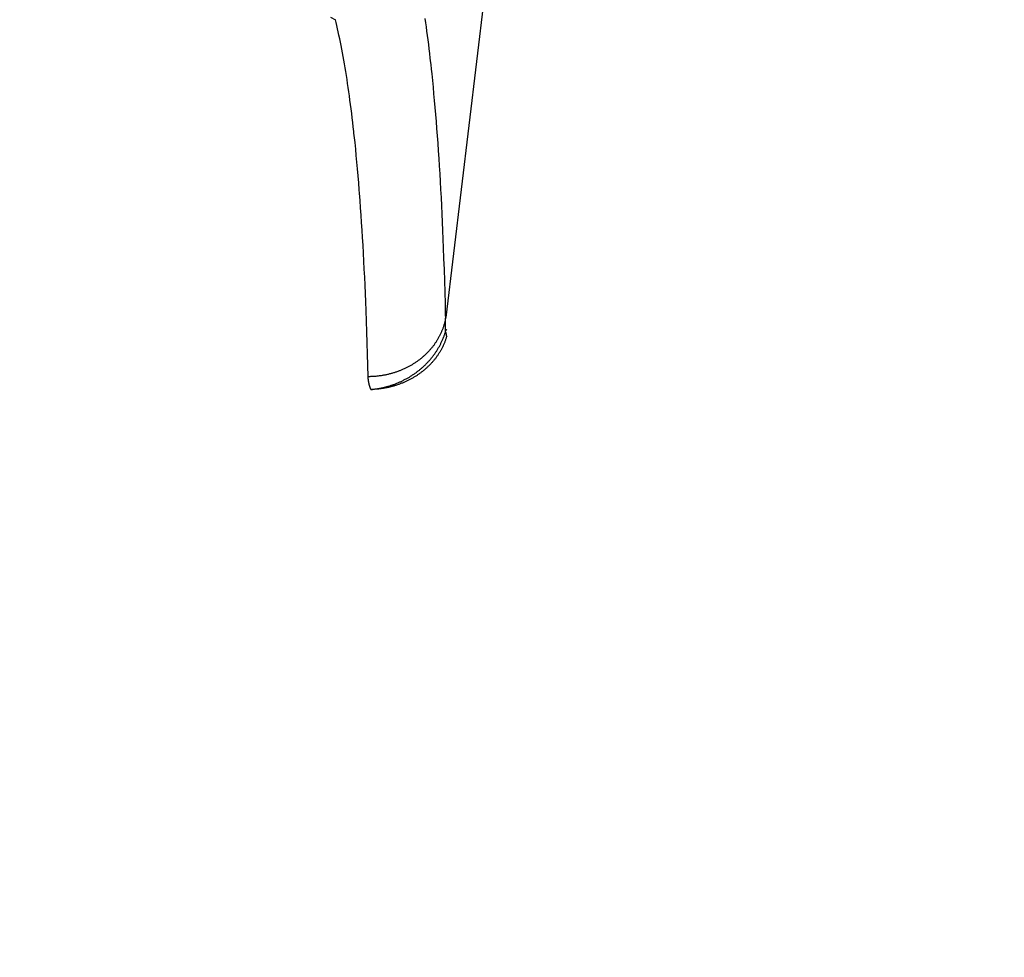
# Model space of a CAD drawing. Extents: x -267 to 39027, y -30758 to 16614.
# Drawn here: x 23826 to 24077, y -17927 to -17688 of the extents above; entities that cross this region are included whole.
import ezdxf

# ---------------------------------------------------------------- set-up
doc = ezdxf.new("R2010")
doc.units = 0
doc.header["$MEASUREMENT"] = 0
doc.layers.get('0').update_dxf_attribs({"linetype": 'CONTINUOUS'})
doc.layers.get('Defpoints').update_dxf_attribs({"linetype": 'CONTINUOUS'})
doc.styles.get("Standard").update_dxf_attribs({"font": 'times.ttf'})
doc.dimstyles.get("Standard").update_dxf_attribs({"dimtxt": 0.18, "dimasz": 0.18, "dimexe": 0.18, "dimexo": 0.0625, "dimgap": 0.09, "dimtad": 0, "dimtih": 1, "dimtoh": 1, "dimdec": 4, "dimzin": 0, "dimdsep": 46, "dimtxsty": 'Standard', "dimcen": 0.09, "dimadec": 0, "dimazin": 0, "dimtfac": 1, "dimtdec": 4, "dimtofl": 0, "dimtmove": 2, "dimatfit": 3, "dimfxl": 1, "dimtolj": 1, "dimarcsym": 0})

# ---------------------------------------------------------------- blocks, each defined once
blk = doc.blocks.new('*D61')
at = {"color": 0, "lineweight": -2, "transparency": 16777216}
for p, q in [((24323.76, -17306.62), (22737.76, -17306.62)), ((23604.46, -19596.62), (22737.76, -19596.62))]:
    blk.add_line(p, q, dxfattribs=at)
at = {"color": 0, "lineweight": 5, "transparency": 16777216}
for p, q in [((22738.76, -17314.12), (22738.76, -18445.8)), ((22738.76, -19589.12), (22738.76, -18457.45))]:
    blk.add_line(p, q, dxfattribs=at)
at = {"color": 0, "transparency": 16777216}
for points in [[(22737.51, -17314.12), (22740.01, -17314.12), (22738.76, -17306.62)], [(22737.51, -19589.12), (22740.01, -19589.12), (22738.76, -19596.62)]]:
    blk.add_solid(points, dxfattribs=at)
at = {"layer": 'Defpoints', "color": 0, "transparency": 16777216}
for p in [(22738.76, -17306.62), (24328.76, -17306.62), (23609.46, -19596.62)]:
    blk.add_point(p, dxfattribs=at)
at = {"color": 0, "transparency": 16777216, "insert": (22738.76, -18451.62), "char_height": 7.5, "attachment_point": 5}
blk.add_mtext('\\A1;22900', dxfattribs=at)

msp = doc.modelspace()

# ---------------------------------------------------------------- linework, layer by layer
at = {"color": 7, "linetype": 'Continuous'}
for p, q in [((23965.52, -17506.69), (23934.65, -17763.93)), ((23905.2, -17687.26), (23906.49, -17687.89)), ((23906.67, -17688.61), (23906.49, -17687.89)), ((23906.85, -17689.4), (23906.67, -17688.61)), ((23907.04, -17690.21), (23906.85, -17689.4)), ((23929.57, -17688.66), (23929.41, -17687.59)), ((23929.72, -17689.74), (23929.57, -17688.66)), ((23929.87, -17690.84), (23929.72, -17689.74)), ((23907.22, -17691.03), (23907.04, -17690.21)), ((23907.4, -17691.88), (23907.22, -17691.03)), ((23907.59, -17692.75), (23907.4, -17691.88)), ((23930.02, -17691.95), (23929.87, -17690.84)), ((23930.16, -17693.07), (23930.02, -17691.95)), ((23907.77, -17693.62), (23907.59, -17692.75)), ((23907.94, -17694.51), (23907.77, -17693.62)), ((23908.12, -17695.42), (23907.94, -17694.51)), ((23930.31, -17694.21), (23930.16, -17693.07)), ((23930.45, -17695.37), (23930.31, -17694.21)), ((23908.29, -17696.34), (23908.12, -17695.42)), ((23908.46, -17697.27), (23908.29, -17696.34)), ((23908.63, -17698.22), (23908.46, -17697.27)), ((23930.59, -17696.53), (23930.45, -17695.37)), ((23930.72, -17697.71), (23930.59, -17696.53)), ((23908.8, -17699.18), (23908.63, -17698.22)), ((23908.96, -17700.16), (23908.8, -17699.18)), ((23931.03, -17700.53), (23930.9, -17699.31)), ((23909.13, -17701.14), (23908.96, -17700.16)), ((23909.29, -17702.15), (23909.13, -17701.14)), ((23909.45, -17703.17), (23909.29, -17702.15)), ((23931.16, -17701.75), (23931.03, -17700.53)), ((23931.33, -17703.41), (23931.16, -17701.75)), ((23909.6, -17704.2), (23909.45, -17703.17)), ((23909.76, -17705.24), (23909.6, -17704.2)), ((23931.5, -17705.1), (23931.33, -17703.41)), ((23909.91, -17706.3), (23909.76, -17705.24)), ((23910.06, -17707.38), (23909.91, -17706.3)), ((23910.21, -17708.47), (23910.06, -17707.38)), ((23931.66, -17706.81), (23931.5, -17705.1)), ((23931.82, -17708.54), (23931.66, -17706.81)), ((23910.35, -17709.57), (23910.21, -17708.47)), ((23910.5, -17710.68), (23910.35, -17709.57)), ((23931.97, -17710.3), (23931.82, -17708.54)), ((23910.64, -17711.81), (23910.5, -17710.68)), ((23910.78, -17712.96), (23910.64, -17711.81)), ((23932.13, -17712.08), (23931.97, -17710.3)), ((23932.27, -17713.89), (23932.13, -17712.08)), ((23910.92, -17714.11), (23910.78, -17712.96)), ((23911.05, -17715.29), (23910.92, -17714.11)), ((23932.42, -17715.72), (23932.27, -17713.89)), ((23911.36, -17718.07), (23911.23, -17716.87)), ((23932.56, -17717.58), (23932.42, -17715.72)), ((23911.49, -17719.29), (23911.36, -17718.07)), ((23911.66, -17720.94), (23911.49, -17719.29)), ((23932.69, -17719.46), (23932.56, -17717.58)), ((23932.82, -17721.37), (23932.69, -17719.46)), ((23911.82, -17722.61), (23911.66, -17720.94)), ((23932.95, -17723.3), (23932.82, -17721.37)), ((23911.98, -17724.3), (23911.82, -17722.61)), ((23912.14, -17726.02), (23911.98, -17724.3)), ((23933.08, -17725.25), (23932.95, -17723.3)), ((23912.29, -17727.76), (23912.14, -17726.02)), ((23933.2, -17727.23), (23933.08, -17725.25)), ((23933.31, -17729.23), (23933.2, -17727.23)), ((23912.44, -17729.53), (23912.29, -17727.76)), ((23912.58, -17731.32), (23912.44, -17729.53)), ((23933.43, -17731.26), (23933.31, -17729.23)), ((23912.65, -17732.22), (23912.58, -17731.32)), ((23912.79, -17734.05), (23912.65, -17732.22)), ((23933.54, -17733.31), (23933.43, -17731.26)), ((23912.93, -17735.9), (23912.79, -17734.05)), ((23933.64, -17735.39), (23933.54, -17733.31)), ((23913.06, -17737.77), (23912.93, -17735.9)), ((23933.74, -17737.49), (23933.64, -17735.39)), ((23933.84, -17739.61), (23933.74, -17737.49)), ((23913.19, -17739.67), (23913.06, -17737.77)), ((23913.31, -17741.6), (23913.19, -17739.67)), ((23933.93, -17741.76), (23933.84, -17739.61)), ((23913.43, -17743.54), (23913.31, -17741.6)), ((23934.02, -17743.93), (23933.93, -17741.76)), ((23913.55, -17745.51), (23913.43, -17743.54)), ((23934.11, -17746.12), (23934.02, -17743.93)), ((23913.66, -17747.51), (23913.55, -17745.51)), ((23913.77, -17749.53), (23913.66, -17747.51)), ((23934.21, -17748.9), (23934.11, -17746.12)), ((23913.87, -17751.57), (23913.77, -17749.53)), ((23934.31, -17751.71), (23934.21, -17748.9)), ((23913.97, -17753.63), (23913.87, -17751.57)), ((23934.4, -17754.56), (23934.31, -17751.71)), ((23914.07, -17755.72), (23913.97, -17753.63)), ((23934.48, -17757.45), (23934.4, -17754.56)), ((23914.16, -17757.84), (23914.07, -17755.72)), ((23934.56, -17760.37), (23934.48, -17757.45)), ((23914.25, -17759.97), (23914.16, -17757.84)), ((23914.34, -17762.13), (23914.25, -17759.97)), ((23914.44, -17764.86), (23914.34, -17762.13)), ((23914.54, -17767.63), (23914.44, -17764.86)), ((23934.58, -17765.08), (23934.59, -17764.93)), ((23934.58, -17765.22), (23934.58, -17765.08)), ((23934.58, -17765.36), (23934.58, -17765.22)), ((23934.59, -17764.93), (23934.6, -17764.79)), ((23934.6, -17764.65), (23934.61, -17764.51)), ((23934.6, -17764.79), (23934.6, -17764.65)), ((23934.61, -17764.51), (23934.62, -17764.36)), ((23934.62, -17764.36), (23934.63, -17764.22)), ((23934.63, -17764.22), (23934.64, -17764.08)), ((23934.64, -17764.08), (23934.65, -17763.93)), ((23914.62, -17770.44), (23914.54, -17767.63)), ((23934.57, -17765.5), (23934.58, -17765.36)), ((23934.57, -17765.64), (23934.57, -17765.5)), ((23934.57, -17765.78), (23934.57, -17765.64)), ((23934.57, -17765.92), (23934.57, -17765.78)), ((23934.57, -17766.06), (23934.57, -17765.92)), ((23934.57, -17766.2), (23934.57, -17766.06)), ((23934.57, -17766.34), (23934.57, -17766.2)), ((23934.57, -17766.48), (23934.57, -17766.34)), ((23934.58, -17766.61), (23934.57, -17766.48)), ((23934.58, -17766.75), (23934.58, -17766.61)), ((23934.58, -17766.89), (23934.58, -17766.75)), ((23934.59, -17767.02), (23934.58, -17766.89)), ((23934.59, -17767.16), (23934.59, -17767.02)), ((23934.6, -17767.3), (23934.59, -17767.16)), ((23934.65, -17767.2), (23934.66, -17767.15)), ((23934.65, -17767.26), (23934.65, -17767.2)), ((23934.83, -17767.13), (23934.66, -17767.12)), ((23934.94, -17767.14), (23934.83, -17767.13)), ((23914.71, -17773.28), (23914.62, -17770.44)), ((23914.78, -17776.15), (23914.71, -17773.28)), ((23914.86, -17779.11), (23914.78, -17776.15))]:
    msp.add_line(p, q, dxfattribs=at)
for points in [[(23930.9, -17699.31), (23930.86, -17698.91), (23930.72, -17697.71)], [(23911.23, -17716.87), (23911.19, -17716.47), (23911.05, -17715.29)], [(23934.65, -17763.93), (23934.63, -17763.33), (23934.56, -17760.37)], [(23934.65, -17763.93), (23934.62, -17764.1), (23934.58, -17764.28), (23934.55, -17764.45), (23934.52, -17764.62), (23934.48, -17764.79), (23934.44, -17764.96), (23934.4, -17765.13), (23934.36, -17765.3), (23934.31, -17765.47), (23934.26, -17765.64), (23934.21, -17765.81), (23934.16, -17765.98), (23934.11, -17766.14), (23934.06, -17766.31), (23934, -17766.48), (23933.94, -17766.65), (23933.88, -17766.81), (23933.82, -17766.98), (23933.76, -17767.14), (23933.69, -17767.31), (23933.62, -17767.47), (23933.55, -17767.63), (23933.48, -17767.8), (23933.41, -17767.96), (23933.34, -17768.12), (23933.26, -17768.28), (23933.18, -17768.44), (23933.1, -17768.6), (23933.02, -17768.76), (23932.93, -17768.92), (23932.85, -17769.07), (23932.76, -17769.23), (23932.67, -17769.39), (23932.58, -17769.54), (23932.49, -17769.7), (23932.39, -17769.85), (23932.3, -17770), (23932.2, -17770.15), (23932.1, -17770.3), (23932, -17770.45), (23931.9, -17770.6), (23931.79, -17770.75), (23931.69, -17770.9), (23931.58, -17771.05), (23931.47, -17771.19), (23931.36, -17771.34), (23931.25, -17771.48), (23931.13, -17771.62), (23931.02, -17771.76), (23930.9, -17771.9), (23930.78, -17772.04), (23930.66, -17772.18), (23930.54, -17772.32), (23930.41, -17772.46), (23930.29, -17772.59), (23930.16, -17772.73), (23930.03, -17772.86), (23929.9, -17772.99), (23929.77, -17773.12), (23929.64, -17773.25), (23929.5, -17773.38), (23929.37, -17773.51), (23929.23, -17773.63), (23929.09, -17773.76), (23928.95, -17773.88), (23928.81, -17774.01), (23928.67, -17774.13), (23928.53, -17774.25), (23928.38, -17774.37), (23928.23, -17774.49), (23928.09, -17774.6), (23927.94, -17774.72), (23927.79, -17774.83), (23927.64, -17774.94), (23927.48, -17775.05), (23927.33, -17775.16), (23927.17, -17775.27), (23927.02, -17775.38), (23926.86, -17775.49), (23926.7, -17775.59), (23926.54, -17775.69), (23926.38, -17775.8), (23926.22, -17775.9), (23926.05, -17776), (23925.89, -17776.09), (23925.72, -17776.19), (23925.55, -17776.28), (23925.39, -17776.38), (23925.22, -17776.47), (23925.05, -17776.56), (23924.88, -17776.65), (23924.71, -17776.73), (23924.53, -17776.82), (23924.36, -17776.9), (23924.18, -17776.99), (23924.01, -17777.07), (23923.83, -17777.15), (23923.65, -17777.23), (23923.48, -17777.3), (23923.3, -17777.38), (23923.12, -17777.45), (23922.94, -17777.52), (23922.75, -17777.59), (23922.57, -17777.66), (23922.39, -17777.73), (23922.21, -17777.8), (23922.02, -17777.86), (23921.84, -17777.92), (23921.65, -17777.98), (23921.46, -17778.04), (23921.28, -17778.1), (23921.09, -17778.16), (23920.9, -17778.21), (23920.71, -17778.26), (23920.52, -17778.31), (23920.33, -17778.36), (23920.14, -17778.41), (23919.95, -17778.46), (23919.76, -17778.5), (23919.56, -17778.55), (23919.37, -17778.59), (23919.18, -17778.63), (23918.99, -17778.66), (23918.79, -17778.7), (23918.6, -17778.73), (23918.4, -17778.77), (23918.21, -17778.8), (23918.01, -17778.83), (23917.82, -17778.85), (23917.62, -17778.88), (23917.42, -17778.9), (23917.23, -17778.93), (23917.03, -17778.95), (23916.83, -17778.97), (23916.64, -17778.98), (23916.44, -17779), (23916.24, -17779.01), (23916.04, -17779.03), (23915.85, -17779.04), (23915.65, -17779.05), (23915.45, -17779.05), (23915.25, -17779.06), (23915.05, -17779.06), (23914.86, -17779.06)], [(23915.54, -17782.32), (23915.74, -17782.31), (23915.93, -17782.29), (23916.12, -17782.27), (23916.32, -17782.24), (23916.51, -17782.22), (23916.71, -17782.19), (23916.9, -17782.17), (23917.09, -17782.14), (23917.29, -17782.11), (23917.48, -17782.07), (23917.67, -17782.04), (23917.87, -17782), (23918.06, -17781.97), (23918.25, -17781.93), (23918.45, -17781.89), (23918.64, -17781.84), (23918.83, -17781.8), (23919.02, -17781.75), (23919.21, -17781.71), (23919.4, -17781.66), (23919.59, -17781.6), (23919.78, -17781.55), (23919.97, -17781.5), (23920.16, -17781.44), (23920.35, -17781.38), (23920.54, -17781.33), (23920.72, -17781.26), (23920.91, -17781.2), (23921.1, -17781.14), (23921.28, -17781.07), (23921.47, -17781.01), (23921.65, -17780.94), (23921.84, -17780.87), (23922.02, -17780.79), (23922.2, -17780.72), (23922.39, -17780.65), (23922.57, -17780.57), (23922.75, -17780.49), (23922.93, -17780.41), (23923.11, -17780.33), (23923.29, -17780.25), (23923.47, -17780.16), (23923.64, -17780.08), (23923.82, -17779.99), (23924, -17779.9), (23924.17, -17779.81), (23924.34, -17779.72), (23924.52, -17779.63), (23924.69, -17779.53), (23924.86, -17779.44), (23925.03, -17779.34), (23925.2, -17779.24), (23925.37, -17779.14), (23925.54, -17779.04), (23925.7, -17778.94), (23925.87, -17778.83), (23926.03, -17778.73), (23926.2, -17778.62), (23926.36, -17778.51), (23926.52, -17778.4), (23926.68, -17778.29), (23926.84, -17778.18), (23927, -17778.06), (23927.16, -17777.95), (23927.31, -17777.83), (23927.47, -17777.72), (23927.62, -17777.6), (23927.77, -17777.48), (23927.93, -17777.36), (23928.08, -17777.23), (23928.23, -17777.11), (23928.37, -17776.98), (23928.52, -17776.86), (23928.66, -17776.73), (23928.81, -17776.6), (23928.95, -17776.47), (23929.09, -17776.34), (23929.23, -17776.21), (23929.37, -17776.08), (23929.51, -17775.94), (23929.64, -17775.81), (23929.78, -17775.67), (23929.91, -17775.53), (23930.04, -17775.4), (23930.17, -17775.26), (23930.3, -17775.12), (23930.43, -17774.97), (23930.56, -17774.83), (23930.68, -17774.69), (23930.8, -17774.54), (23930.93, -17774.4), (23931.05, -17774.25), (23931.17, -17774.11), (23931.28, -17773.96), (23931.4, -17773.81), (23931.51, -17773.66), (23931.62, -17773.51), (23931.74, -17773.36), (23931.84, -17773.21), (23931.95, -17773.05), (23932.06, -17772.9), (23932.16, -17772.74), (23932.27, -17772.59), (23932.37, -17772.43), (23932.47, -17772.28), (23932.57, -17772.12), (23932.66, -17771.96), (23932.76, -17771.8), (23932.85, -17771.64), (23932.94, -17771.48), (23933.03, -17771.32), (23933.12, -17771.16), (23933.21, -17770.99), (23933.29, -17770.83), (23933.37, -17770.67), (23933.45, -17770.5), (23933.53, -17770.34), (23933.61, -17770.17), (23933.69, -17770.01), (23933.76, -17769.84), (23933.83, -17769.68), (23933.9, -17769.51), (23933.97, -17769.34), (23934.04, -17769.17), (23934.11, -17769.01), (23934.17, -17768.84), (23934.23, -17768.67), (23934.29, -17768.5), (23934.35, -17768.33), (23934.4, -17768.16), (23934.46, -17767.99), (23934.51, -17767.82), (23934.56, -17767.65), (23934.61, -17767.47)], [(23934.61, -17767.47), (23934.6, -17767.34), (23934.6, -17767.3)], [(23934.61, -17767.47), (23934.61, -17767.45), (23934.62, -17767.43), (23934.62, -17767.41), (23934.63, -17767.39), (23934.63, -17767.36), (23934.63, -17767.34), (23934.64, -17767.31), (23934.65, -17767.26)], [(23934.91, -17768.75), (23934.9, -17768.68), (23934.89, -17768.6), (23934.88, -17768.52), (23934.87, -17768.44), (23934.86, -17768.36), (23934.85, -17768.28), (23934.83, -17768.2), (23934.81, -17768.12), (23934.79, -17768.04), (23934.77, -17767.96), (23934.75, -17767.88), (23934.72, -17767.8), (23934.7, -17767.72), (23934.67, -17767.64), (23934.64, -17767.56), (23934.61, -17767.47)], [(23934.91, -17768.75), (23934.86, -17768.92), (23934.81, -17769.09), (23934.75, -17769.26), (23934.7, -17769.42), (23934.64, -17769.59), (23934.58, -17769.75), (23934.52, -17769.92), (23934.46, -17770.08), (23934.39, -17770.25), (23934.33, -17770.41), (23934.26, -17770.58), (23934.19, -17770.74), (23934.12, -17770.9), (23934.04, -17771.06), (23933.97, -17771.22), (23933.89, -17771.38), (23933.81, -17771.54), (23933.73, -17771.7), (23933.65, -17771.86), (23933.56, -17772.02), (23933.48, -17772.17), (23933.39, -17772.33), (23933.3, -17772.49), (23933.21, -17772.64), (23933.12, -17772.8), (23933.02, -17772.95), (23932.93, -17773.1), (23932.83, -17773.25), (23932.73, -17773.4), (23932.63, -17773.55), (23932.52, -17773.7), (23932.42, -17773.85), (23932.31, -17774), (23932.2, -17774.14), (23932.09, -17774.29), (23931.98, -17774.44), (23931.87, -17774.58), (23931.76, -17774.72), (23931.64, -17774.86), (23931.52, -17775), (23931.4, -17775.14), (23931.28, -17775.28), (23931.16, -17775.42), (23931.04, -17775.56), (23930.91, -17775.69), (23930.79, -17775.83), (23930.66, -17775.96), (23930.53, -17776.09), (23930.4, -17776.23), (23930.26, -17776.36), (23930.13, -17776.49), (23929.99, -17776.61), (23929.86, -17776.74), (23929.72, -17776.87), (23929.58, -17776.99), (23929.44, -17777.11), (23929.3, -17777.24), (23929.15, -17777.36), (23929.01, -17777.48), (23928.86, -17777.6), (23928.71, -17777.71), (23928.57, -17777.83), (23928.42, -17777.94), (23928.26, -17778.06), (23928.11, -17778.17), (23927.96, -17778.28), (23927.8, -17778.39), (23927.65, -17778.5), (23927.49, -17778.61), (23927.33, -17778.71), (23927.17, -17778.82), (23927.01, -17778.92), (23926.85, -17779.02), (23926.69, -17779.12), (23926.52, -17779.22), (23926.36, -17779.32), (23926.19, -17779.41), (23926.02, -17779.51), (23925.86, -17779.6), (23925.69, -17779.69), (23925.52, -17779.78), (23925.34, -17779.87), (23925.17, -17779.96), (23925, -17780.05), (23924.83, -17780.13), (23924.65, -17780.21), (23924.47, -17780.3), (23924.3, -17780.38), (23924.12, -17780.45), (23923.94, -17780.53), (23923.76, -17780.61), (23923.58, -17780.68), (23923.4, -17780.75), (23923.22, -17780.82), (23923.04, -17780.89), (23922.86, -17780.96), (23922.67, -17781.03), (23922.49, -17781.09), (23922.3, -17781.15), (23922.12, -17781.21), (23921.93, -17781.27), (23921.74, -17781.33), (23921.56, -17781.39), (23921.37, -17781.44), (23921.18, -17781.5), (23920.99, -17781.55), (23920.8, -17781.6), (23920.61, -17781.65), (23920.42, -17781.69), (23920.23, -17781.74), (23920.04, -17781.78), (23919.84, -17781.83), (23919.65, -17781.87), (23919.46, -17781.9), (23919.26, -17781.94), (23919.07, -17781.98), (23918.88, -17782.01), (23918.68, -17782.04), (23918.49, -17782.07), (23918.29, -17782.1), (23918.1, -17782.13), (23917.9, -17782.15), (23917.71, -17782.18), (23917.51, -17782.2), (23917.31, -17782.22), (23917.12, -17782.24), (23916.92, -17782.25), (23916.72, -17782.27), (23916.53, -17782.28), (23916.33, -17782.29), (23916.13, -17782.3), (23915.94, -17782.31), (23915.74, -17782.32), (23915.54, -17782.32)], [(23915.54, -17782.32), (23915.52, -17782.28), (23915.51, -17782.23), (23915.49, -17782.19), (23915.47, -17782.15), (23915.46, -17782.1), (23915.44, -17782.06), (23915.42, -17782.01), (23915.41, -17781.97), (23915.39, -17781.92), (23915.38, -17781.88), (23915.36, -17781.83), (23915.35, -17781.79), (23915.33, -17781.75), (23915.32, -17781.7), (23915.3, -17781.66), (23915.29, -17781.61), (23915.27, -17781.57), (23915.26, -17781.52), (23915.25, -17781.48), (23915.23, -17781.43), (23915.22, -17781.39), (23915.21, -17781.34), (23915.19, -17781.3), (23915.18, -17781.25), (23915.17, -17781.21), (23915.16, -17781.16), (23915.14, -17781.12), (23915.13, -17781.07), (23915.12, -17781.03), (23915.11, -17780.98), (23915.1, -17780.94), (23915.09, -17780.89), (23915.08, -17780.85), (23915.07, -17780.8), (23915.06, -17780.75), (23915.05, -17780.71), (23915.04, -17780.66), (23915.03, -17780.62), (23915.02, -17780.57), (23915.01, -17780.53), (23915, -17780.48), (23915, -17780.44), (23914.99, -17780.39), (23914.98, -17780.35), (23914.97, -17780.3), (23914.96, -17780.25), (23914.96, -17780.21), (23914.95, -17780.16), (23914.94, -17780.12), (23914.94, -17780.07), (23914.93, -17780.03), (23914.93, -17779.98), (23914.92, -17779.93), (23914.91, -17779.89), (23914.91, -17779.84), (23914.9, -17779.8), (23914.9, -17779.75), (23914.89, -17779.71), (23914.89, -17779.66), (23914.89, -17779.61), (23914.88, -17779.57), (23914.88, -17779.52), (23914.88, -17779.48), (23914.87, -17779.43), (23914.87, -17779.39), (23914.87, -17779.34), (23914.86, -17779.29), (23914.86, -17779.25), (23914.86, -17779.2), (23914.86, -17779.16), (23914.86, -17779.11)]]:
    msp.add_lwpolyline(points, dxfattribs=at)

# ---------------------------------------------------------------- dimensions: what is measured, and where the dimension line sits
dim = msp.add_linear_dim(base=(22738.76, -17306.62), p1=(23609.46, -19596.62), p2=(24328.76, -17306.62), angle=90, dimstyle='Standard', override={"dimtxt": 7.5, "dimasz": 7.5, "dimexe": 1, "dimexo": 5, "dimgap": 2, "dimtad": 0, "dimtih": 1, "dimtoh": 1, "dimdec": 0, "dimlfac": 10, "dimzin": 0, "dimcen": 10.701, "dimclrt": 0, "dimtol": 0, "dimtdec": 0, "dimtzin": 0, "dimlwd": 5})
dim.commit()
dim.dimension.update_dxf_attribs({"geometry": '*D61', "text_midpoint": (22738.76, -18451.62)})

doc.saveas('drawing.dxf')
